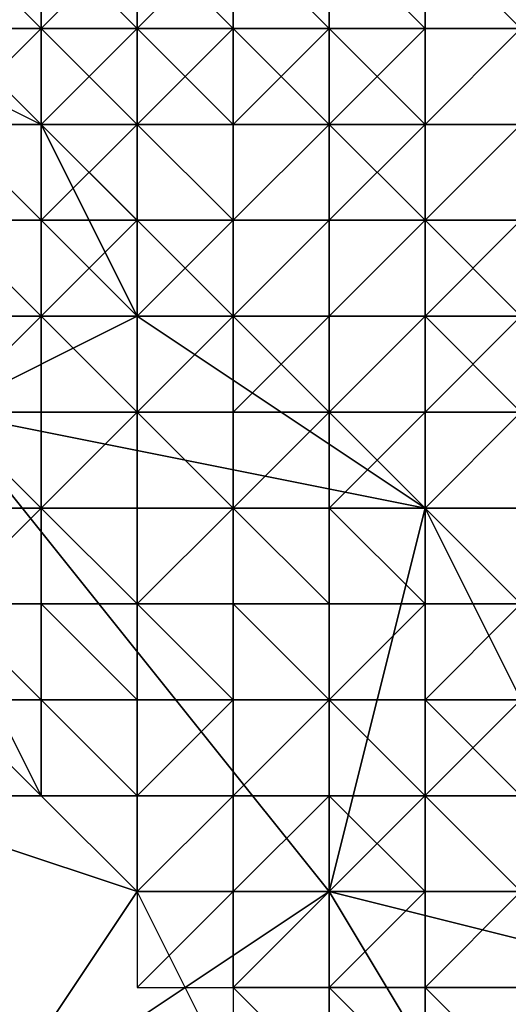
# Model space of a CAD drawing. Extents: x -0.062 to 0.114, y -0.173 to 0.042.
# Drawn here: x 0.112 to 0.113, y -0.048 to -0.047 of the extents above; entities that cross this region are included whole.
import ezdxf

# ---------------------------------------------------------------- set-up
doc = ezdxf.new("R2010")
doc.units = 0
doc.layers.add('CHROME_1', color=7, linetype='CONTINUOUS')

msp = doc.modelspace()

# ---------------------------------------------------------------- linework, layer by layer
at = {"layer": 'CHROME_1'}
for points in [[(0.1129, -0.0468, 0.0322), (0.113, -0.0469, 0.0333), (0.1131, -0.047, 0.0322)], [(0.1129, -0.0468, 0.0311), (0.1129, -0.0468, 0.0322), (0.1131, -0.047, 0.0322), (0.1131, -0.047, 0.0311)], [(0.1129, -0.0468, 0.03), (0.1129, -0.0468, 0.0311), (0.1131, -0.047, 0.0311), (0.1131, -0.047, 0.03)], [(0.1129, -0.0468, 0.0289), (0.1129, -0.0468, 0.03), (0.1131, -0.047, 0.03), (0.1131, -0.047, 0.0289)], [(0.1129, -0.0468, 0.0278), (0.1129, -0.0468, 0.0289), (0.1131, -0.047, 0.0289), (0.1131, -0.047, 0.0278)], [(0.1129, -0.0468, 0.0267), (0.1129, -0.0468, 0.0278), (0.1131, -0.047, 0.0278), (0.1131, -0.047, 0.0267)], [(0.1129, -0.0468, 0.0256), (0.1129, -0.0468, 0.0267), (0.1131, -0.047, 0.0267), (0.1131, -0.047, 0.0256)], [(0.1129, -0.0468, 0.0245), (0.1129, -0.0468, 0.0256), (0.1131, -0.047, 0.0256), (0.1131, -0.047, 0.0245)], [(0.1129, -0.0468, 0.0234), (0.1129, -0.0468, 0.0245), (0.1131, -0.047, 0.0245), (0.1131, -0.047, 0.0234)], [(0.1129, -0.0468, 0.0223), (0.1129, -0.0468, 0.0234), (0.1131, -0.047, 0.0234), (0.1131, -0.047, 0.0223)], [(0.1129, -0.0468, 0.0212), (0.1129, -0.0468, 0.0223), (0.1131, -0.047, 0.0223), (0.1131, -0.047, 0.0212)], [(0.1129, -0.0468, 0.0201), (0.1129, -0.0468, 0.0212), (0.1131, -0.047, 0.0212), (0.1131, -0.047, 0.0201)], [(0.1129, -0.0468, 0.019), (0.1129, -0.0468, 0.0201), (0.1131, -0.047, 0.0201), (0.1131, -0.047, 0.019)], [(0.1131, -0.047, 0.019), (0.113, -0.0469, 0.0179), (0.1129, -0.0468, 0.019)], [(0.1125, -0.047, 0.0162), (0.1124, -0.047, 0.0161), (0.1124, -0.047, 0.0161), (0.1124, -0.0469, 0.0162)], [(0.1125, -0.0469, 0.0162), (0.1125, -0.047, 0.0162), (0.1124, -0.0469, 0.0162)], [(0.1124, -0.0469, 0.0352), (0.1124, -0.0469, 0.0353), (0.1124, -0.047, 0.0353), (0.1125, -0.0469, 0.0352)], [(0.1125, -0.0469, 0.0352), (0.1124, -0.047, 0.0353), (0.1125, -0.047, 0.0353), (0.1125, -0.047, 0.0352)], [(0.1126, -0.047, 0.0162), (0.1125, -0.047, 0.0162), (0.1125, -0.047, 0.0162), (0.1125, -0.0469, 0.0162)], [(0.1126, -0.0469, 0.0163), (0.1126, -0.047, 0.0162), (0.1125, -0.0469, 0.0162), (0.1125, -0.0469, 0.0163)], [(0.1125, -0.0469, 0.0352), (0.1125, -0.0469, 0.0352), (0.1125, -0.047, 0.0352)], [(0.1125, -0.0469, 0.0352), (0.1125, -0.0469, 0.0352), (0.1125, -0.047, 0.0352), (0.1126, -0.0469, 0.0352)], [(0.1126, -0.0469, 0.0352), (0.1125, -0.047, 0.0352), (0.1126, -0.047, 0.0352)], [(0.1127, -0.047, 0.0163), (0.1127, -0.047, 0.0163), (0.1126, -0.047, 0.0163), (0.1127, -0.0469, 0.0163)], [(0.1126, -0.047, 0.0163), (0.1126, -0.047, 0.0162), (0.1126, -0.047, 0.0162), (0.1126, -0.0469, 0.0163)], [(0.1127, -0.0469, 0.0163), (0.1126, -0.047, 0.0163), (0.1126, -0.0469, 0.0163)], [(0.1126, -0.0469, 0.0351), (0.1126, -0.0469, 0.0352), (0.1126, -0.047, 0.0352), (0.1126, -0.0469, 0.0351)], [(0.1126, -0.0469, 0.0351), (0.1126, -0.047, 0.0352), (0.1127, -0.047, 0.0352), (0.1127, -0.047, 0.0351)], [(0.1127, -0.0469, 0.0351), (0.1126, -0.0469, 0.0351), (0.1127, -0.047, 0.0351)], [(0.1128, -0.047, 0.0164), (0.1128, -0.047, 0.0163), (0.1127, -0.047, 0.0163), (0.1127, -0.0469, 0.0164)], [(0.1128, -0.047, 0.0164), (0.1128, -0.047, 0.0164), (0.1127, -0.0469, 0.0164), (0.1128, -0.0469, 0.0164)], [(0.1127, -0.0469, 0.0164), (0.1127, -0.047, 0.0163), (0.1127, -0.0469, 0.0163), (0.1127, -0.0469, 0.0164)], [(0.1127, -0.0469, 0.035), (0.1127, -0.0469, 0.0351), (0.1127, -0.047, 0.0351), (0.1127, -0.0469, 0.035)], [(0.1127, -0.0469, 0.035), (0.1127, -0.047, 0.0351), (0.1128, -0.047, 0.0351), (0.1128, -0.047, 0.035)], [(0.1128, -0.0469, 0.035), (0.1127, -0.0469, 0.035), (0.1128, -0.047, 0.035)], [(0.1129, -0.047, 0.0165), (0.1129, -0.047, 0.0164), (0.1128, -0.047, 0.0164), (0.1128, -0.0469, 0.0165)], [(0.1129, -0.047, 0.0165), (0.1129, -0.047, 0.0165), (0.1128, -0.0469, 0.0165), (0.1129, -0.0469, 0.0165)], [(0.1128, -0.0469, 0.0165), (0.1128, -0.047, 0.0164), (0.1128, -0.0469, 0.0164), (0.1128, -0.0469, 0.0165)], [(0.1128, -0.0469, 0.035), (0.1128, -0.0469, 0.035), (0.1128, -0.047, 0.035), (0.1128, -0.0469, 0.035)], [(0.1128, -0.0469, 0.035), (0.1128, -0.047, 0.035), (0.1129, -0.047, 0.035)], [(0.1128, -0.0469, 0.0349), (0.1128, -0.0469, 0.035), (0.1129, -0.047, 0.035), (0.1129, -0.047, 0.0349)], [(0.1129, -0.0469, 0.0349), (0.1128, -0.0469, 0.0349), (0.1129, -0.047, 0.0349)], [(0.113, -0.047, 0.0166), (0.113, -0.047, 0.0165), (0.1129, -0.047, 0.0165), (0.1129, -0.0469, 0.0166)], [(0.113, -0.047, 0.0167), (0.113, -0.047, 0.0166), (0.1129, -0.0469, 0.0166), (0.113, -0.0469, 0.0167)], [(0.1129, -0.0469, 0.0166), (0.1129, -0.047, 0.0165), (0.1129, -0.0469, 0.0165), (0.1129, -0.0469, 0.0166)], [(0.1129, -0.0469, 0.0348), (0.1129, -0.0469, 0.0349), (0.1129, -0.047, 0.0349), (0.1129, -0.0469, 0.0348)], [(0.1129, -0.0469, 0.0348), (0.1129, -0.047, 0.0349), (0.113, -0.047, 0.0349), (0.113, -0.047, 0.0348)], [(0.1129, -0.0469, 0.0348), (0.1129, -0.0469, 0.0348), (0.113, -0.047, 0.0348)], [(0.113, -0.0469, 0.0347), (0.1129, -0.0469, 0.0348), (0.113, -0.047, 0.0348), (0.113, -0.047, 0.0347)], [(0.1124, -0.0471, 0.0161), (0.1123, -0.047, 0.0161), (0.1125, -0.0471, 0.0161)], [(0.1125, -0.047, 0.0162), (0.1125, -0.047, 0.0161), (0.1124, -0.047, 0.0161), (0.1125, -0.047, 0.0162)], [(0.1124, -0.047, 0.0161), (0.1125, -0.0471, 0.0161), (0.1124, -0.047, 0.0161)], [(0.1124, -0.047, 0.0161), (0.1125, -0.047, 0.0161), (0.1125, -0.0471, 0.0161)], [(0.1124, -0.047, 0.0353), (0.1124, -0.047, 0.0353), (0.1124, -0.0471, 0.0353), (0.1125, -0.047, 0.0353)], [(0.1124, -0.047, 0.0353), (0.1124, -0.047, 0.0353), (0.1125, -0.047, 0.0353)], [(0.1125, -0.047, 0.0353), (0.1124, -0.0471, 0.0353), (0.1125, -0.0471, 0.0353)], [(0.1126, -0.047, 0.0162), (0.1126, -0.0471, 0.0161), (0.1125, -0.047, 0.0161), (0.1125, -0.047, 0.0162)], [(0.1126, -0.047, 0.0162), (0.1126, -0.047, 0.0162), (0.1125, -0.047, 0.0162), (0.1126, -0.047, 0.0162)], [(0.1125, -0.047, 0.0161), (0.1125, -0.0471, 0.0161), (0.1125, -0.0471, 0.0161)], [(0.1125, -0.047, 0.0161), (0.1126, -0.0471, 0.0161), (0.1125, -0.0471, 0.0161)], [(0.1125, -0.047, 0.0161), (0.1125, -0.0471, 0.0161), (0.1125, -0.0471, 0.0161)], [(0.1125, -0.047, 0.0353), (0.1125, -0.047, 0.0353), (0.1125, -0.0471, 0.0353)], [(0.1125, -0.047, 0.0352), (0.1125, -0.047, 0.0353), (0.1125, -0.0471, 0.0353), (0.1126, -0.047, 0.0352)], [(0.1125, -0.047, 0.0352), (0.1125, -0.047, 0.0352), (0.1126, -0.047, 0.0352)], [(0.1126, -0.047, 0.0352), (0.1125, -0.0471, 0.0353), (0.1126, -0.0471, 0.0353), (0.1126, -0.0471, 0.0352)], [(0.1127, -0.0471, 0.0162), (0.1127, -0.0471, 0.0162), (0.1126, -0.0471, 0.0162), (0.1127, -0.047, 0.0162)], [(0.1126, -0.0471, 0.0162), (0.1126, -0.0471, 0.0161), (0.1126, -0.0471, 0.0161), (0.1126, -0.047, 0.0162)], [(0.1127, -0.047, 0.0162), (0.1126, -0.0471, 0.0162), (0.1126, -0.047, 0.0162)], [(0.1127, -0.047, 0.0163), (0.1127, -0.047, 0.0162), (0.1126, -0.047, 0.0162), (0.1126, -0.047, 0.0163)], [(0.1126, -0.047, 0.0352), (0.1126, -0.047, 0.0352), (0.1126, -0.0471, 0.0352), (0.1126, -0.047, 0.0352)], [(0.1126, -0.047, 0.0352), (0.1126, -0.047, 0.0352), (0.1126, -0.047, 0.0352), (0.1127, -0.047, 0.0352)], [(0.1126, -0.047, 0.0352), (0.1126, -0.0471, 0.0352), (0.1127, -0.0471, 0.0352)], [(0.1127, -0.047, 0.0352), (0.1126, -0.047, 0.0352), (0.1127, -0.0471, 0.0352)], [(0.1128, -0.0471, 0.0163), (0.1128, -0.0471, 0.0163), (0.1127, -0.0471, 0.0163), (0.1128, -0.047, 0.0163)], [(0.1127, -0.0471, 0.0163), (0.1127, -0.0471, 0.0162), (0.1127, -0.047, 0.0162), (0.1127, -0.047, 0.0163)], [(0.1128, -0.047, 0.0163), (0.1127, -0.0471, 0.0163), (0.1127, -0.047, 0.0163)], [(0.1127, -0.047, 0.0351), (0.1127, -0.047, 0.0352), (0.1127, -0.0471, 0.0352), (0.1127, -0.047, 0.0351)], [(0.1127, -0.047, 0.0351), (0.1127, -0.047, 0.0351), (0.1127, -0.047, 0.0351), (0.1128, -0.047, 0.0351)], [(0.1127, -0.047, 0.0351), (0.1127, -0.0471, 0.0352), (0.1128, -0.0471, 0.0352), (0.1128, -0.0471, 0.0351)], [(0.1128, -0.047, 0.0351), (0.1127, -0.047, 0.0351), (0.1128, -0.0471, 0.0351)], [(0.1129, -0.0471, 0.0164), (0.1129, -0.0471, 0.0163), (0.1128, -0.0471, 0.0163), (0.1129, -0.047, 0.0164)], [(0.1129, -0.047, 0.0164), (0.1128, -0.0471, 0.0163), (0.1128, -0.047, 0.0163), (0.1128, -0.047, 0.0164)], [(0.1129, -0.047, 0.0164), (0.1129, -0.047, 0.0164), (0.1128, -0.047, 0.0164)], [(0.1128, -0.047, 0.035), (0.1128, -0.047, 0.0351), (0.1128, -0.0471, 0.0351), (0.1128, -0.047, 0.035)], [(0.1128, -0.047, 0.035), (0.1128, -0.047, 0.035), (0.1128, -0.047, 0.035), (0.1129, -0.047, 0.035)], [(0.1128, -0.047, 0.035), (0.1128, -0.0471, 0.0351), (0.1129, -0.0471, 0.0351), (0.1129, -0.0471, 0.035)], [(0.1129, -0.047, 0.035), (0.1128, -0.047, 0.035), (0.1129, -0.0471, 0.035)], [(0.113, -0.0471, 0.0165), (0.113, -0.0471, 0.0164), (0.1129, -0.0471, 0.0164), (0.113, -0.047, 0.0165)], [(0.1129, -0.0471, 0.0164), (0.1129, -0.0471, 0.0164), (0.1129, -0.047, 0.0164)], [(0.113, -0.047, 0.0165), (0.1129, -0.0471, 0.0164), (0.1129, -0.047, 0.0164), (0.1129, -0.047, 0.0165)], [(0.113, -0.047, 0.0165), (0.113, -0.047, 0.0165), (0.1129, -0.047, 0.0165)], [(0.1129, -0.047, 0.035), (0.1129, -0.047, 0.035), (0.1129, -0.0471, 0.035)], [(0.1129, -0.047, 0.0349), (0.1129, -0.047, 0.035), (0.1129, -0.0471, 0.035), (0.113, -0.047, 0.0349)], [(0.1129, -0.047, 0.0349), (0.1129, -0.047, 0.0349), (0.113, -0.047, 0.0349)], [(0.113, -0.047, 0.0349), (0.1129, -0.0471, 0.035), (0.113, -0.0471, 0.035), (0.113, -0.0471, 0.0349)], [(0.1124, -0.0474, 0.0159), (0.1123, -0.0472, 0.0159), (0.1124, -0.0471, 0.0161), (0.1126, -0.0473, 0.0161)], [(0.1124, -0.0471, 0.0353), (0.1124, -0.0472, 0.0354), (0.1124, -0.0472, 0.0354), (0.1125, -0.0472, 0.0353)], [(0.1124, -0.0471, 0.0353), (0.1124, -0.0471, 0.0353), (0.1125, -0.0472, 0.0353), (0.1125, -0.0471, 0.0353)], [(0.1124, -0.0471, 0.0161), (0.1125, -0.0471, 0.0161), (0.1126, -0.0473, 0.0161)], [(0.1126, -0.0471, 0.0161), (0.1125, -0.0471, 0.0161), (0.1125, -0.0471, 0.0161)], [(0.1125, -0.0471, 0.0161), (0.1126, -0.0471, 0.0161), (0.1126, -0.0472, 0.0161)], [(0.1125, -0.0471, 0.0353), (0.1125, -0.0472, 0.0353), (0.1125, -0.0472, 0.0353)], [(0.1125, -0.0471, 0.0353), (0.1125, -0.0471, 0.0353), (0.1125, -0.0472, 0.0353), (0.1126, -0.0471, 0.0353)], [(0.1125, -0.0471, 0.0353), (0.1125, -0.0471, 0.0353), (0.1126, -0.0471, 0.0353)], [(0.1126, -0.0471, 0.0353), (0.1125, -0.0472, 0.0353), (0.1126, -0.0472, 0.0353)], [(0.1127, -0.0473, 0.0161), (0.1126, -0.0473, 0.0161), (0.1125, -0.0471, 0.0161)], [(0.1127, -0.0471, 0.0162), (0.1127, -0.0472, 0.0161), (0.1126, -0.0471, 0.0161), (0.1126, -0.0471, 0.0162)], [(0.1127, -0.0472, 0.0161), (0.1126, -0.0472, 0.0161), (0.1126, -0.0471, 0.0161)], [(0.1126, -0.0471, 0.0161), (0.1126, -0.0472, 0.0161), (0.1126, -0.0472, 0.0161)], [(0.1126, -0.0472, 0.0161), (0.1126, -0.0472, 0.0161), (0.1126, -0.0471, 0.0161)], [(0.1126, -0.0472, 0.0161), (0.1126, -0.0471, 0.0161), (0.1126, -0.0471, 0.0161)], [(0.1126, -0.0471, 0.0353), (0.1126, -0.0471, 0.0353), (0.1126, -0.0472, 0.0353), (0.1126, -0.0471, 0.0353)], [(0.1126, -0.0471, 0.0352), (0.1126, -0.0471, 0.0353), (0.1126, -0.0471, 0.0353), (0.1127, -0.0471, 0.0352)], [(0.1126, -0.0471, 0.0353), (0.1126, -0.0472, 0.0353), (0.1127, -0.0472, 0.0353)], [(0.1127, -0.0471, 0.0352), (0.1126, -0.0471, 0.0353), (0.1127, -0.0472, 0.0353), (0.1127, -0.0472, 0.0352)], [(0.1128, -0.0472, 0.0162), (0.1128, -0.0472, 0.0162), (0.1127, -0.0472, 0.0162), (0.1128, -0.0471, 0.0162)], [(0.1127, -0.0472, 0.0162), (0.1127, -0.0472, 0.0161), (0.1127, -0.0472, 0.0161), (0.1127, -0.0471, 0.0162)], [(0.1128, -0.0471, 0.0162), (0.1127, -0.0472, 0.0162), (0.1127, -0.0471, 0.0162)], [(0.1128, -0.0471, 0.0163), (0.1128, -0.0471, 0.0162), (0.1127, -0.0471, 0.0162), (0.1127, -0.0471, 0.0163)], [(0.1127, -0.0471, 0.0352), (0.1127, -0.0471, 0.0352), (0.1127, -0.0472, 0.0352), (0.1128, -0.0471, 0.0352)], [(0.1127, -0.0471, 0.0352), (0.1127, -0.0471, 0.0352), (0.1128, -0.0471, 0.0352)], [(0.1128, -0.0471, 0.0352), (0.1127, -0.0472, 0.0352), (0.1128, -0.0472, 0.0352)], [(0.1129, -0.0472, 0.0163), (0.1128, -0.0472, 0.0162), (0.1128, -0.0471, 0.0162), (0.1128, -0.0471, 0.0163)], [(0.1129, -0.0471, 0.0163), (0.1129, -0.0472, 0.0163), (0.1128, -0.0471, 0.0163)], [(0.1128, -0.0471, 0.0352), (0.1128, -0.0471, 0.0352), (0.1128, -0.0472, 0.0352)], [(0.1128, -0.0471, 0.0351), (0.1128, -0.0471, 0.0352), (0.1128, -0.0472, 0.0352), (0.1129, -0.0471, 0.0351)], [(0.1128, -0.0471, 0.0351), (0.1128, -0.0471, 0.0351), (0.1129, -0.0471, 0.0351)], [(0.1129, -0.0471, 0.0351), (0.1128, -0.0472, 0.0352), (0.1129, -0.0472, 0.0352), (0.1129, -0.0472, 0.0351)], [(0.113, -0.0472, 0.0164), (0.113, -0.0472, 0.0163), (0.1129, -0.0472, 0.0163), (0.113, -0.0471, 0.0164)], [(0.1129, -0.0472, 0.0163), (0.1129, -0.0472, 0.0163), (0.1129, -0.0472, 0.0163), (0.1129, -0.0471, 0.0163)], [(0.113, -0.0471, 0.0164), (0.1129, -0.0472, 0.0163), (0.1129, -0.0471, 0.0163), (0.1129, -0.0471, 0.0164)], [(0.113, -0.0471, 0.0164), (0.113, -0.0471, 0.0164), (0.1129, -0.0471, 0.0164)], [(0.1129, -0.0471, 0.0351), (0.1129, -0.0471, 0.0351), (0.1129, -0.0472, 0.0351)], [(0.1129, -0.0471, 0.035), (0.1129, -0.0471, 0.0351), (0.1129, -0.0472, 0.0351), (0.113, -0.0471, 0.035)], [(0.1129, -0.0471, 0.035), (0.1129, -0.0471, 0.035), (0.113, -0.0471, 0.035)], [(0.1129, -0.0471, 0.035), (0.1129, -0.0471, 0.035), (0.113, -0.0471, 0.035)], [(0.113, -0.0471, 0.035), (0.1129, -0.0472, 0.0351), (0.113, -0.0472, 0.0351), (0.113, -0.0472, 0.035)], [(0.1124, -0.0472, 0.0354), (0.1124, -0.0473, 0.0354), (0.1124, -0.0473, 0.0354), (0.1125, -0.0473, 0.0354)], [(0.1124, -0.0472, 0.0354), (0.1124, -0.0472, 0.0354), (0.1125, -0.0473, 0.0354), (0.1125, -0.0472, 0.0353)], [(0.1125, -0.0472, 0.0353), (0.1124, -0.0472, 0.0354), (0.1125, -0.0472, 0.0353)], [(0.1125, -0.0472, 0.0353), (0.1125, -0.0473, 0.0354), (0.1125, -0.0473, 0.0354), (0.1125, -0.0473, 0.0353)], [(0.1125, -0.0472, 0.0353), (0.1125, -0.0472, 0.0353), (0.1125, -0.0473, 0.0353), (0.1126, -0.0472, 0.0353)], [(0.1125, -0.0472, 0.0353), (0.1125, -0.0472, 0.0353), (0.1126, -0.0472, 0.0353)], [(0.1126, -0.0472, 0.0353), (0.1125, -0.0473, 0.0353), (0.1126, -0.0473, 0.0353)], [(0.1126, -0.0472, 0.0161), (0.1126, -0.0472, 0.0161), (0.1127, -0.0472, 0.0161)], [(0.1126, -0.0472, 0.0161), (0.1127, -0.0472, 0.0161), (0.1126, -0.0472, 0.0161)], [(0.1126, -0.0472, 0.0161), (0.1127, -0.0472, 0.0161), (0.1127, -0.0472, 0.0161)], [(0.1126, -0.0472, 0.0161), (0.1127, -0.0472, 0.0161), (0.1127, -0.0473, 0.0161)], [(0.1126, -0.0472, 0.0353), (0.1126, -0.0472, 0.0353), (0.1126, -0.0473, 0.0353)], [(0.1126, -0.0472, 0.0353), (0.1126, -0.0472, 0.0353), (0.1126, -0.0473, 0.0353), (0.1127, -0.0472, 0.0353)], [(0.1127, -0.0472, 0.0353), (0.1126, -0.0473, 0.0353), (0.1127, -0.0473, 0.0353)], [(0.1128, -0.0473, 0.0162), (0.1128, -0.0473, 0.0161), (0.1127, -0.0473, 0.0161), (0.1128, -0.0472, 0.0162)], [(0.1128, -0.0472, 0.0162), (0.1127, -0.0473, 0.0161), (0.1127, -0.0472, 0.0161), (0.1127, -0.0472, 0.0162)], [(0.1127, -0.0472, 0.0161), (0.1127, -0.0473, 0.0161), (0.1127, -0.0473, 0.0161)], [(0.1127, -0.0473, 0.0161), (0.1127, -0.0473, 0.0161), (0.1127, -0.0472, 0.0161)], [(0.1127, -0.0472, 0.0353), (0.1127, -0.0472, 0.0353), (0.1127, -0.0473, 0.0353), (0.1128, -0.0472, 0.0353)], [(0.1127, -0.0472, 0.0352), (0.1127, -0.0472, 0.0353), (0.1128, -0.0472, 0.0353), (0.1128, -0.0472, 0.0352)], [(0.1128, -0.0472, 0.0353), (0.1127, -0.0473, 0.0353), (0.1128, -0.0473, 0.0353)], [(0.1129, -0.0473, 0.0162), (0.1129, -0.0473, 0.0162), (0.1128, -0.0473, 0.0162), (0.1129, -0.0472, 0.0162)], [(0.1129, -0.0472, 0.0162), (0.1128, -0.0473, 0.0162), (0.1128, -0.0472, 0.0162)], [(0.1129, -0.0472, 0.0163), (0.1129, -0.0472, 0.0162), (0.1128, -0.0472, 0.0162), (0.1129, -0.0472, 0.0163)], [(0.1128, -0.0472, 0.0352), (0.1128, -0.0472, 0.0353), (0.1128, -0.0473, 0.0353), (0.1128, -0.0473, 0.0352)], [(0.1128, -0.0472, 0.0352), (0.1128, -0.0472, 0.0352), (0.1128, -0.0473, 0.0352), (0.1129, -0.0472, 0.0352)], [(0.1128, -0.0472, 0.0352), (0.1128, -0.0472, 0.0352), (0.1129, -0.0472, 0.0352)], [(0.1129, -0.0472, 0.0352), (0.1128, -0.0473, 0.0352), (0.1129, -0.0473, 0.0352)], [(0.113, -0.0473, 0.0163), (0.1129, -0.0473, 0.0162), (0.1129, -0.0472, 0.0162), (0.1129, -0.0472, 0.0163)], [(0.113, -0.0472, 0.0163), (0.113, -0.0473, 0.0163), (0.1129, -0.0472, 0.0163)], [(0.1129, -0.0472, 0.0352), (0.1129, -0.0472, 0.0352), (0.1129, -0.0473, 0.0352)], [(0.1129, -0.0472, 0.0351), (0.1129, -0.0472, 0.0352), (0.1129, -0.0473, 0.0352), (0.113, -0.0472, 0.0351)], [(0.1129, -0.0472, 0.0351), (0.1129, -0.0472, 0.0351), (0.113, -0.0472, 0.0351)], [(0.113, -0.0472, 0.0351), (0.1129, -0.0473, 0.0352), (0.113, -0.0473, 0.0352), (0.113, -0.0473, 0.0351)], [(0.1124, -0.0473, 0.0354), (0.1124, -0.0473, 0.0354), (0.1124, -0.0474, 0.0354), (0.1125, -0.0473, 0.0354)], [(0.1125, -0.0473, 0.0354), (0.1124, -0.0473, 0.0354), (0.1125, -0.0473, 0.0354)], [(0.1125, -0.0473, 0.0354), (0.1124, -0.0474, 0.0354), (0.1125, -0.0474, 0.0354)], [(0.1124, -0.0474, 0.0159), (0.1126, -0.0473, 0.0161), (0.1129, -0.0475, 0.0161)], [(0.1125, -0.0473, 0.0354), (0.1125, -0.0473, 0.0354), (0.1125, -0.0474, 0.0354), (0.1126, -0.0474, 0.0354)], [(0.1125, -0.0473, 0.0353), (0.1125, -0.0473, 0.0354), (0.1126, -0.0474, 0.0354), (0.1126, -0.0473, 0.0353)], [(0.1126, -0.0473, 0.0353), (0.1126, -0.0474, 0.0354), (0.1126, -0.0474, 0.0354), (0.1126, -0.0474, 0.0353)], [(0.1126, -0.0473, 0.0353), (0.1126, -0.0473, 0.0353), (0.1126, -0.0474, 0.0353), (0.1127, -0.0473, 0.0353)], [(0.1126, -0.0473, 0.0353), (0.1126, -0.0473, 0.0353), (0.1127, -0.0473, 0.0353)], [(0.1127, -0.0473, 0.0353), (0.1126, -0.0474, 0.0353), (0.1127, -0.0474, 0.0353)], [(0.1126, -0.0473, 0.0161), (0.1127, -0.0473, 0.0161), (0.1129, -0.0475, 0.0161)], [(0.1128, -0.0473, 0.0161), (0.1128, -0.0474, 0.0161), (0.1127, -0.0473, 0.0161)], [(0.1127, -0.0473, 0.0161), (0.1127, -0.0473, 0.0161), (0.1127, -0.0473, 0.0161)], [(0.1128, -0.0473, 0.0161), (0.1127, -0.0473, 0.0161), (0.1127, -0.0473, 0.0161)], [(0.1128, -0.0473, 0.0161), (0.1127, -0.0473, 0.0161), (0.1127, -0.0473, 0.0161)], [(0.1127, -0.0473, 0.0353), (0.1127, -0.0473, 0.0353), (0.1127, -0.0474, 0.0353)], [(0.1127, -0.0473, 0.0353), (0.1127, -0.0473, 0.0353), (0.1127, -0.0474, 0.0353), (0.1128, -0.0473, 0.0353)], [(0.1128, -0.0473, 0.0353), (0.1127, -0.0474, 0.0353), (0.1128, -0.0474, 0.0353)], [(0.1129, -0.0474, 0.0162), (0.1129, -0.0474, 0.0161), (0.1128, -0.0474, 0.0161), (0.1129, -0.0473, 0.0162)], [(0.1129, -0.0473, 0.0162), (0.1128, -0.0474, 0.0161), (0.1128, -0.0473, 0.0161), (0.1128, -0.0473, 0.0162)], [(0.1128, -0.0474, 0.0161), (0.1128, -0.0473, 0.0161), (0.1128, -0.0474, 0.0161)], [(0.1128, -0.0473, 0.0353), (0.1128, -0.0473, 0.0353), (0.1128, -0.0474, 0.0353), (0.1129, -0.0473, 0.0353)], [(0.1128, -0.0473, 0.0352), (0.1128, -0.0473, 0.0353), (0.1129, -0.0473, 0.0353), (0.1129, -0.0473, 0.0352)], [(0.1129, -0.0473, 0.0353), (0.1128, -0.0474, 0.0353), (0.1129, -0.0474, 0.0353)], [(0.113, -0.0474, 0.0162), (0.113, -0.0474, 0.0162), (0.1129, -0.0474, 0.0162), (0.113, -0.0473, 0.0162)], [(0.113, -0.0473, 0.0162), (0.1129, -0.0474, 0.0162), (0.1129, -0.0473, 0.0162)], [(0.113, -0.0473, 0.0163), (0.113, -0.0473, 0.0162), (0.1129, -0.0473, 0.0162), (0.113, -0.0473, 0.0163)], [(0.1129, -0.0473, 0.0352), (0.1129, -0.0473, 0.0353), (0.1129, -0.0474, 0.0353), (0.1129, -0.0474, 0.0352)], [(0.1129, -0.0473, 0.0352), (0.1129, -0.0473, 0.0352), (0.1129, -0.0474, 0.0352), (0.113, -0.0474, 0.0352)], [(0.1129, -0.0473, 0.0352), (0.1129, -0.0473, 0.0352), (0.113, -0.0474, 0.0352), (0.113, -0.0473, 0.0352)], [(0.1125, -0.0481, 0.0157), (0.1121, -0.0476, 0.0157), (0.1124, -0.0474, 0.0159), (0.1128, -0.0479, 0.0159)], [(0.1124, -0.0474, 0.0354), (0.1124, -0.0474, 0.0354), (0.1124, -0.0475, 0.0354), (0.1125, -0.0475, 0.0354)], [(0.1124, -0.0474, 0.0354), (0.1124, -0.0474, 0.0354), (0.1125, -0.0475, 0.0354), (0.1125, -0.0474, 0.0354)], [(0.1124, -0.0474, 0.0159), (0.1129, -0.0475, 0.0161), (0.1128, -0.0479, 0.0159)], [(0.1125, -0.0474, 0.0354), (0.1125, -0.0475, 0.0354), (0.1125, -0.0475, 0.0354)], [(0.1125, -0.0474, 0.0354), (0.1125, -0.0474, 0.0354), (0.1125, -0.0475, 0.0354), (0.1126, -0.0474, 0.0354)], [(0.1126, -0.0474, 0.0354), (0.1125, -0.0474, 0.0354), (0.1126, -0.0474, 0.0354)], [(0.1126, -0.0474, 0.0354), (0.1125, -0.0475, 0.0354), (0.1126, -0.0475, 0.0354)], [(0.1126, -0.0474, 0.0354), (0.1126, -0.0474, 0.0354), (0.1126, -0.0475, 0.0354), (0.1126, -0.0474, 0.0354)], [(0.1126, -0.0474, 0.0353), (0.1126, -0.0474, 0.0354), (0.1126, -0.0474, 0.0354), (0.1127, -0.0474, 0.0353)], [(0.1126, -0.0474, 0.0354), (0.1126, -0.0475, 0.0354), (0.1127, -0.0475, 0.0354)], [(0.1127, -0.0474, 0.0353), (0.1126, -0.0474, 0.0354), (0.1127, -0.0475, 0.0354), (0.1127, -0.0475, 0.0353)], [(0.1127, -0.0474, 0.0353), (0.1127, -0.0474, 0.0353), (0.1127, -0.0475, 0.0353), (0.1128, -0.0474, 0.0353)], [(0.1127, -0.0474, 0.0353), (0.1127, -0.0474, 0.0353), (0.1128, -0.0474, 0.0353)], [(0.1128, -0.0474, 0.0353), (0.1127, -0.0475, 0.0353), (0.1128, -0.0475, 0.0353)], [(0.1129, -0.0474, 0.0161), (0.1128, -0.0474, 0.0161), (0.1128, -0.0474, 0.0161)], [(0.1129, -0.0475, 0.0161), (0.1128, -0.0474, 0.0161), (0.1129, -0.0474, 0.0161)], [(0.1128, -0.0474, 0.0161), (0.1128, -0.0474, 0.0161), (0.1128, -0.0474, 0.0161)], [(0.1128, -0.0474, 0.0161), (0.1128, -0.0474, 0.0161), (0.1128, -0.0474, 0.0161)], [(0.1129, -0.0474, 0.0161), (0.1128, -0.0474, 0.0161), (0.1128, -0.0474, 0.0161)], [(0.1128, -0.0474, 0.0353), (0.1128, -0.0474, 0.0353), (0.1128, -0.0475, 0.0353)], [(0.1128, -0.0474, 0.0353), (0.1128, -0.0474, 0.0353), (0.1128, -0.0475, 0.0353), (0.1129, -0.0474, 0.0353)], [(0.1129, -0.0474, 0.0353), (0.1128, -0.0475, 0.0353), (0.1129, -0.0475, 0.0353)], [(0.113, -0.0474, 0.0162), (0.1129, -0.0475, 0.0161), (0.1129, -0.0474, 0.0161), (0.1129, -0.0474, 0.0162)], [(0.1129, -0.0475, 0.0161), (0.1129, -0.0475, 0.0161), (0.1129, -0.0474, 0.0161)], [(0.113, -0.0475, 0.0162), (0.113, -0.0475, 0.0162), (0.1129, -0.0475, 0.0162), (0.113, -0.0474, 0.0162)], [(0.1129, -0.0474, 0.0353), (0.1129, -0.0474, 0.0353), (0.1129, -0.0475, 0.0353)], [(0.1129, -0.0474, 0.0352), (0.1129, -0.0474, 0.0353), (0.1129, -0.0475, 0.0353), (0.113, -0.0474, 0.0352)], [(0.113, -0.0474, 0.0352), (0.1129, -0.0474, 0.0352), (0.113, -0.0474, 0.0352)], [(0.113, -0.0474, 0.0352), (0.1129, -0.0475, 0.0353), (0.113, -0.0475, 0.0353), (0.113, -0.0475, 0.0352)], [(0.1124, -0.0475, 0.0354), (0.1124, -0.0475, 0.0354), (0.1124, -0.0476, 0.0354), (0.1125, -0.0475, 0.0354)], [(0.1125, -0.0475, 0.0354), (0.1124, -0.0475, 0.0354), (0.1125, -0.0475, 0.0354)], [(0.1125, -0.0475, 0.0354), (0.1124, -0.0476, 0.0354), (0.1125, -0.0476, 0.0354)], [(0.1125, -0.0475, 0.0354), (0.1125, -0.0475, 0.0354), (0.1125, -0.0476, 0.0354), (0.1125, -0.0475, 0.0354)], [(0.1125, -0.0475, 0.0354), (0.1125, -0.0475, 0.0354), (0.1125, -0.0475, 0.0354), (0.1126, -0.0475, 0.0354)], [(0.1125, -0.0475, 0.0354), (0.1125, -0.0476, 0.0354), (0.1126, -0.0476, 0.0354)], [(0.1126, -0.0475, 0.0354), (0.1125, -0.0475, 0.0354), (0.1126, -0.0476, 0.0354)], [(0.1126, -0.0475, 0.0354), (0.1126, -0.0475, 0.0354), (0.1126, -0.0476, 0.0354), (0.1127, -0.0475, 0.0354)], [(0.1127, -0.0475, 0.0354), (0.1126, -0.0476, 0.0354), (0.1127, -0.0476, 0.0354)], [(0.1127, -0.0475, 0.0354), (0.1127, -0.0475, 0.0354), (0.1127, -0.0476, 0.0354), (0.1127, -0.0475, 0.0354)], [(0.1127, -0.0475, 0.0353), (0.1127, -0.0475, 0.0354), (0.1127, -0.0475, 0.0354), (0.1128, -0.0475, 0.0353)], [(0.1127, -0.0475, 0.0354), (0.1127, -0.0476, 0.0354), (0.1127, -0.0476, 0.0354), (0.1128, -0.0476, 0.0354)], [(0.1128, -0.0475, 0.0353), (0.1127, -0.0475, 0.0354), (0.1128, -0.0476, 0.0354), (0.1128, -0.0476, 0.0353)], [(0.1128, -0.0475, 0.0353), (0.1128, -0.0475, 0.0353), (0.1128, -0.0476, 0.0353), (0.1128, -0.0475, 0.0353)], [(0.1128, -0.0475, 0.0353), (0.1128, -0.0475, 0.0353), (0.1128, -0.0475, 0.0353), (0.1129, -0.0475, 0.0353)], [(0.1128, -0.0475, 0.0353), (0.1128, -0.0476, 0.0353), (0.1128, -0.0476, 0.0353), (0.1129, -0.0476, 0.0353)], [(0.1129, -0.0475, 0.0353), (0.1128, -0.0475, 0.0353), (0.1129, -0.0476, 0.0353), (0.1129, -0.0475, 0.0353)], [(0.1129, -0.0475, 0.0161), (0.113, -0.0477, 0.0161), (0.1128, -0.0479, 0.0159)], [(0.1129, -0.0475, 0.0161), (0.1129, -0.0475, 0.0161), (0.1129, -0.0475, 0.0161)], [(0.113, -0.0476, 0.0161), (0.113, -0.0476, 0.0161), (0.1129, -0.0475, 0.0161), (0.113, -0.0475, 0.0161)], [(0.113, -0.0475, 0.0161), (0.1129, -0.0475, 0.0161), (0.1129, -0.0475, 0.0161)], [(0.113, -0.0475, 0.0162), (0.113, -0.0475, 0.0161), (0.1129, -0.0475, 0.0161), (0.113, -0.0475, 0.0162)], [(0.1129, -0.0475, 0.0161), (0.1129, -0.0475, 0.0161), (0.1129, -0.0475, 0.0161)], [(0.113, -0.0475, 0.0162), (0.1129, -0.0475, 0.0161), (0.1129, -0.0475, 0.0161), (0.1129, -0.0475, 0.0162)], [(0.1129, -0.0476, 0.0161), (0.1129, -0.0475, 0.0161), (0.1129, -0.0475, 0.0161)], [(0.1129, -0.0476, 0.0161), (0.1129, -0.0476, 0.0161), (0.1129, -0.0475, 0.0161)], [(0.113, -0.0476, 0.0161), (0.1129, -0.0476, 0.0161), (0.1129, -0.0475, 0.0161)], [(0.1129, -0.0475, 0.0161), (0.1129, -0.0475, 0.0161), (0.1129, -0.0475, 0.0161)], [(0.1129, -0.0475, 0.0161), (0.1129, -0.0475, 0.0161), (0.1129, -0.0475, 0.0161)], [(0.1129, -0.0475, 0.0161), (0.1129, -0.0475, 0.0161), (0.1129, -0.0475, 0.0161)], [(0.1129, -0.0475, 0.0161), (0.1129, -0.0475, 0.0161), (0.1129, -0.0475, 0.0161)], [(0.1129, -0.0475, 0.0161), (0.1129, -0.0475, 0.0161), (0.1129, -0.0475, 0.0161)], [(0.1129, -0.0475, 0.0353), (0.1129, -0.0475, 0.0353), (0.1129, -0.0475, 0.0353)], [(0.1129, -0.0475, 0.0353), (0.1129, -0.0475, 0.0353), (0.1129, -0.0475, 0.0353), (0.113, -0.0475, 0.0353)], [(0.1129, -0.0475, 0.0353), (0.1129, -0.0476, 0.0353), (0.1129, -0.0476, 0.0353)], [(0.1129, -0.0475, 0.0353), (0.1129, -0.0475, 0.0353), (0.1129, -0.0476, 0.0353), (0.113, -0.0476, 0.0353)], [(0.113, -0.0475, 0.0353), (0.1129, -0.0475, 0.0353), (0.113, -0.0476, 0.0353), (0.113, -0.0475, 0.0353)], [(0.1115, -0.048, 0.0153), (0.1121, -0.0476, 0.0157), (0.1125, -0.0481, 0.0157)], [(0.1124, -0.0476, 0.0354), (0.1123, -0.0478, 0.0354), (0.1125, -0.0478, 0.0354)], [(0.1124, -0.0476, 0.0354), (0.1124, -0.0476, 0.0354), (0.1124, -0.0476, 0.0354), (0.1125, -0.0476, 0.0354)], [(0.1125, -0.0476, 0.0354), (0.1124, -0.0476, 0.0354), (0.1125, -0.0477, 0.0354), (0.1125, -0.0476, 0.0354)], [(0.1124, -0.0476, 0.0354), (0.1124, -0.0477, 0.0354), (0.1125, -0.0477, 0.0354)], [(0.1125, -0.0476, 0.0354), (0.1125, -0.0476, 0.0354), (0.1125, -0.0476, 0.0354), (0.1126, -0.0476, 0.0354)], [(0.1125, -0.0476, 0.0354), (0.1125, -0.0477, 0.0354), (0.1125, -0.0477, 0.0354), (0.1126, -0.0477, 0.0354)], [(0.1126, -0.0476, 0.0354), (0.1125, -0.0476, 0.0354), (0.1126, -0.0477, 0.0354)], [(0.1126, -0.0476, 0.0354), (0.1126, -0.0476, 0.0354), (0.1126, -0.0477, 0.0354), (0.1126, -0.0476, 0.0354)], [(0.1126, -0.0476, 0.0354), (0.1126, -0.0476, 0.0354), (0.1126, -0.0476, 0.0354), (0.1127, -0.0476, 0.0354)], [(0.1126, -0.0476, 0.0354), (0.1126, -0.0477, 0.0354), (0.1126, -0.0477, 0.0354), (0.1127, -0.0477, 0.0354)], [(0.1127, -0.0476, 0.0354), (0.1126, -0.0476, 0.0354), (0.1127, -0.0477, 0.0354)], [(0.1127, -0.0476, 0.0354), (0.1127, -0.0476, 0.0354), (0.1127, -0.0477, 0.0354), (0.1127, -0.0476, 0.0354)], [(0.1127, -0.0476, 0.0354), (0.1127, -0.0477, 0.0354), (0.1127, -0.0477, 0.0354), (0.1128, -0.0477, 0.0354)], [(0.1128, -0.0476, 0.0354), (0.1127, -0.0476, 0.0354), (0.1128, -0.0477, 0.0354), (0.1128, -0.0476, 0.0354)], [(0.1128, -0.0476, 0.0353), (0.1128, -0.0476, 0.0354), (0.1128, -0.0476, 0.0354), (0.1128, -0.0476, 0.0353)], [(0.1128, -0.0476, 0.0354), (0.1128, -0.0477, 0.0354), (0.1128, -0.0477, 0.0354)], [(0.1128, -0.0476, 0.0353), (0.1128, -0.0476, 0.0354), (0.1128, -0.0477, 0.0354), (0.1129, -0.0476, 0.0353)], [(0.1129, -0.0476, 0.0353), (0.1128, -0.0476, 0.0353), (0.1129, -0.0476, 0.0353)], [(0.1129, -0.0476, 0.0353), (0.1128, -0.0477, 0.0354), (0.1129, -0.0477, 0.0354), (0.1129, -0.0477, 0.0353)], [(0.113, -0.0476, 0.0161), (0.1129, -0.0476, 0.0161), (0.113, -0.0476, 0.0161)], [(0.1129, -0.0476, 0.0161), (0.1129, -0.0476, 0.0161), (0.113, -0.0476, 0.0161)], [(0.1129, -0.0476, 0.0353), (0.1129, -0.0476, 0.0353), (0.1129, -0.0477, 0.0353)], [(0.1129, -0.0476, 0.0353), (0.1129, -0.0476, 0.0353), (0.1129, -0.0477, 0.0353), (0.113, -0.0476, 0.0353)], [(0.113, -0.0476, 0.0353), (0.1129, -0.0476, 0.0353), (0.113, -0.0476, 0.0353)], [(0.113, -0.0476, 0.0353), (0.1129, -0.0477, 0.0353), (0.113, -0.0477, 0.0353)], [(0.1124, -0.0477, 0.0354), (0.1125, -0.0478, 0.0354), (0.1125, -0.0477, 0.0354)], [(0.1126, -0.0477, 0.0354), (0.1125, -0.0477, 0.0354), (0.1126, -0.0478, 0.0354), (0.1126, -0.0477, 0.0354)], [(0.1125, -0.0477, 0.0354), (0.1125, -0.0478, 0.0354), (0.1125, -0.0478, 0.0354)], [(0.1125, -0.0477, 0.0354), (0.1125, -0.0477, 0.0354), (0.1125, -0.0478, 0.0354)], [(0.1126, -0.0478, 0.0354), (0.1125, -0.0477, 0.0354), (0.1125, -0.0478, 0.0354)], [(0.1126, -0.0477, 0.0354), (0.1126, -0.0477, 0.0354), (0.1126, -0.0477, 0.0354)], [(0.1126, -0.0477, 0.0354), (0.1126, -0.0478, 0.0354), (0.1126, -0.0478, 0.0354)], [(0.1126, -0.0477, 0.0354), (0.1126, -0.0477, 0.0354), (0.1126, -0.0478, 0.0354), (0.1127, -0.0477, 0.0354)], [(0.1127, -0.0477, 0.0354), (0.1126, -0.0477, 0.0354), (0.1127, -0.0477, 0.0354)], [(0.1127, -0.0477, 0.0354), (0.1126, -0.0478, 0.0354), (0.1126, -0.0478, 0.0354), (0.1127, -0.0478, 0.0354)], [(0.1127, -0.0477, 0.0354), (0.1127, -0.0477, 0.0354), (0.1127, -0.0477, 0.0354)], [(0.1127, -0.0477, 0.0354), (0.1127, -0.0477, 0.0354), (0.1127, -0.0478, 0.0354)], [(0.1127, -0.0477, 0.0354), (0.1127, -0.0477, 0.0354), (0.1127, -0.0478, 0.0354), (0.1128, -0.0477, 0.0354)], [(0.1128, -0.0477, 0.0354), (0.1127, -0.0477, 0.0354), (0.1128, -0.0477, 0.0354)], [(0.1128, -0.0477, 0.0354), (0.1127, -0.0478, 0.0354), (0.1128, -0.0478, 0.0354)], [(0.1128, -0.0477, 0.0354), (0.1128, -0.0477, 0.0354), (0.1128, -0.0478, 0.0354), (0.1128, -0.0477, 0.0354)], [(0.1128, -0.0477, 0.0354), (0.1128, -0.0477, 0.0354), (0.1128, -0.0477, 0.0354), (0.1129, -0.0477, 0.0354)], [(0.1128, -0.0477, 0.0354), (0.1128, -0.0478, 0.0354), (0.1128, -0.0478, 0.0354), (0.1129, -0.0478, 0.0354)], [(0.1129, -0.0477, 0.0354), (0.1128, -0.0477, 0.0354), (0.1129, -0.0478, 0.0354)], [(0.1128, -0.0479, 0.0159), (0.113, -0.0477, 0.0161), (0.1132, -0.048, 0.0161)], [(0.1129, -0.0477, 0.0353), (0.1129, -0.0477, 0.0354), (0.1129, -0.0478, 0.0354), (0.1129, -0.0477, 0.0353)], [(0.1129, -0.0477, 0.0353), (0.1129, -0.0477, 0.0353), (0.1129, -0.0477, 0.0353), (0.113, -0.0477, 0.0353)], [(0.1129, -0.0477, 0.0353), (0.1129, -0.0478, 0.0354), (0.1129, -0.0478, 0.0354), (0.113, -0.0478, 0.0353)], [(0.113, -0.0477, 0.0353), (0.1129, -0.0477, 0.0353), (0.113, -0.0478, 0.0353), (0.113, -0.0477, 0.0353)], [(0.1125, -0.0478, 0.0354), (0.1123, -0.0478, 0.0354), (0.1126, -0.0479, 0.0354)], [(0.1124, -0.0482, 0.0354), (0.1126, -0.0479, 0.0354), (0.1123, -0.0478, 0.0354)], [(0.1126, -0.0478, 0.0354), (0.1125, -0.0478, 0.0354), (0.1125, -0.0478, 0.0354), (0.1126, -0.0478, 0.0354)], [(0.1126, -0.0478, 0.0354), (0.1125, -0.0478, 0.0354), (0.1126, -0.0479, 0.0354), (0.1126, -0.0478, 0.0354)], [(0.1126, -0.0478, 0.0354), (0.1126, -0.0478, 0.0354), (0.1126, -0.0478, 0.0354)], [(0.1126, -0.0478, 0.0354), (0.1126, -0.0479, 0.0354), (0.1126, -0.0479, 0.0354)], [(0.1126, -0.0478, 0.0354), (0.1126, -0.0478, 0.0354), (0.1126, -0.0479, 0.0354), (0.1127, -0.0478, 0.0354)], [(0.1127, -0.0478, 0.0354), (0.1126, -0.0478, 0.0354), (0.1127, -0.0478, 0.0354)], [(0.1127, -0.0478, 0.0354), (0.1126, -0.0479, 0.0354), (0.1127, -0.0479, 0.0354)], [(0.1127, -0.0478, 0.0354), (0.1127, -0.0478, 0.0354), (0.1127, -0.0478, 0.0354), (0.1128, -0.0478, 0.0354)], [(0.1127, -0.0478, 0.0354), (0.1127, -0.0478, 0.0354), (0.1127, -0.0479, 0.0354)], [(0.1128, -0.0478, 0.0354), (0.1127, -0.0478, 0.0354), (0.1127, -0.0479, 0.0354), (0.1128, -0.0478, 0.0354)], [(0.1128, -0.0478, 0.0354), (0.1127, -0.0479, 0.0354), (0.1128, -0.0479, 0.0354)], [(0.1128, -0.0478, 0.0354), (0.1128, -0.0478, 0.0354), (0.1128, -0.0478, 0.0354)], [(0.1128, -0.0478, 0.0354), (0.1128, -0.0478, 0.0354), (0.1128, -0.0479, 0.0354), (0.1128, -0.0478, 0.0354)], [(0.1129, -0.0478, 0.0354), (0.1128, -0.0478, 0.0354), (0.1128, -0.0478, 0.0354), (0.1129, -0.0478, 0.0354)], [(0.1128, -0.0478, 0.0354), (0.1128, -0.0479, 0.0354), (0.1128, -0.0479, 0.0354), (0.1129, -0.0479, 0.0354)], [(0.1129, -0.0478, 0.0354), (0.1128, -0.0478, 0.0354), (0.1129, -0.0479, 0.0354)], [(0.1129, -0.0478, 0.0354), (0.1129, -0.0478, 0.0354), (0.1129, -0.0478, 0.0354)], [(0.1129, -0.0478, 0.0354), (0.1129, -0.0478, 0.0354), (0.1129, -0.0479, 0.0354), (0.1129, -0.0478, 0.0354)], [(0.113, -0.0478, 0.0353), (0.1129, -0.0478, 0.0354), (0.1129, -0.0478, 0.0354), (0.113, -0.0478, 0.0353)], [(0.1129, -0.0478, 0.0354), (0.1129, -0.0479, 0.0354), (0.1129, -0.0479, 0.0354), (0.113, -0.0479, 0.0354)], [(0.113, -0.0478, 0.0353), (0.1129, -0.0478, 0.0354), (0.113, -0.0479, 0.0354), (0.113, -0.0479, 0.0353)], [(0.1127, -0.0481, 0.0354), (0.1126, -0.0479, 0.0354), (0.1124, -0.0482, 0.0354)], [(0.1127, -0.0486, 0.0157), (0.1125, -0.0481, 0.0157), (0.1128, -0.0479, 0.0159), (0.1131, -0.0484, 0.0159)], [(0.1126, -0.0479, 0.0354), (0.1126, -0.0479, 0.0354), (0.1126, -0.0479, 0.0354), (0.1127, -0.0479, 0.0354)], [(0.1127, -0.0479, 0.0354), (0.1126, -0.0479, 0.0354), (0.1126, -0.048, 0.0354), (0.1127, -0.0479, 0.0354)], [(0.1127, -0.0479, 0.0354), (0.1126, -0.048, 0.0354), (0.1127, -0.048, 0.0354)], [(0.1127, -0.0479, 0.0354), (0.1127, -0.0479, 0.0354), (0.1127, -0.0479, 0.0354)], [(0.1127, -0.0479, 0.0354), (0.1127, -0.0479, 0.0354), (0.1127, -0.0479, 0.0354), (0.1128, -0.0479, 0.0354)], [(0.1127, -0.0479, 0.0354), (0.1127, -0.0479, 0.0354), (0.1127, -0.048, 0.0354)], [(0.1128, -0.0479, 0.0354), (0.1127, -0.0479, 0.0354), (0.1127, -0.048, 0.0354), (0.1128, -0.0479, 0.0354)], [(0.1128, -0.0479, 0.0354), (0.1127, -0.048, 0.0354), (0.1128, -0.048, 0.0354)], [(0.1128, -0.0479, 0.0354), (0.1128, -0.0479, 0.0354), (0.1128, -0.0479, 0.0354)], [(0.1128, -0.0479, 0.0354), (0.1128, -0.0479, 0.0354), (0.1128, -0.048, 0.0354), (0.1129, -0.0479, 0.0354)], [(0.1129, -0.0479, 0.0354), (0.1128, -0.0479, 0.0354), (0.1129, -0.0479, 0.0354)], [(0.1129, -0.0479, 0.0354), (0.1128, -0.048, 0.0354), (0.1128, -0.048, 0.0354), (0.1129, -0.048, 0.0354)], [(0.1132, -0.048, 0.0161), (0.1131, -0.0484, 0.0159), (0.1128, -0.0479, 0.0159)], [(0.1129, -0.0479, 0.0354), (0.1129, -0.0479, 0.0354), (0.1129, -0.0479, 0.0354)], [(0.1129, -0.0479, 0.0354), (0.1129, -0.0479, 0.0354), (0.1129, -0.048, 0.0354)], [(0.1129, -0.0479, 0.0354), (0.1129, -0.0479, 0.0354), (0.1129, -0.048, 0.0354), (0.113, -0.0479, 0.0354)], [(0.113, -0.0479, 0.0354), (0.1129, -0.0479, 0.0354), (0.113, -0.0479, 0.0354)], [(0.113, -0.0479, 0.0354), (0.1129, -0.048, 0.0354), (0.1129, -0.048, 0.0354), (0.113, -0.048, 0.0354)], [(0.1125, -0.0481, 0.0157), (0.1121, -0.049, 0.0153), (0.1115, -0.048, 0.0153)], [(0.1127, -0.048, 0.0354), (0.1127, -0.048, 0.0354), (0.1127, -0.048, 0.0354)], [(0.1127, -0.048, 0.0354), (0.1127, -0.048, 0.0354), (0.1127, -0.048, 0.0354), (0.1128, -0.048, 0.0354)], [(0.1127, -0.048, 0.0354), (0.1127, -0.048, 0.0354), (0.1127, -0.0481, 0.0354), (0.1128, -0.0481, 0.0354)], [(0.1128, -0.048, 0.0354), (0.1127, -0.048, 0.0354), (0.1128, -0.0481, 0.0354), (0.1128, -0.048, 0.0354)], [(0.1128, -0.048, 0.0354), (0.1128, -0.048, 0.0354), (0.1128, -0.048, 0.0354)], [(0.1128, -0.048, 0.0354), (0.1128, -0.0481, 0.0354), (0.1128, -0.0481, 0.0354)], [(0.1128, -0.048, 0.0354), (0.1128, -0.048, 0.0354), (0.1128, -0.0481, 0.0354), (0.1129, -0.0481, 0.0354)], [(0.1129, -0.048, 0.0354), (0.1128, -0.048, 0.0354), (0.1129, -0.0481, 0.0354), (0.1129, -0.048, 0.0354)], [(0.1129, -0.048, 0.0354), (0.1129, -0.048, 0.0354), (0.1129, -0.048, 0.0354)], [(0.1129, -0.048, 0.0354), (0.1129, -0.0481, 0.0354), (0.1129, -0.0481, 0.0354)], [(0.1129, -0.048, 0.0354), (0.1129, -0.048, 0.0354), (0.1129, -0.0481, 0.0354), (0.113, -0.0481, 0.0354)], [(0.113, -0.048, 0.0354), (0.1129, -0.048, 0.0354), (0.113, -0.0481, 0.0354), (0.113, -0.048, 0.0354)]]:
    msp.add_3dface(points, dxfattribs=at)

doc.saveas('drawing.dxf')
